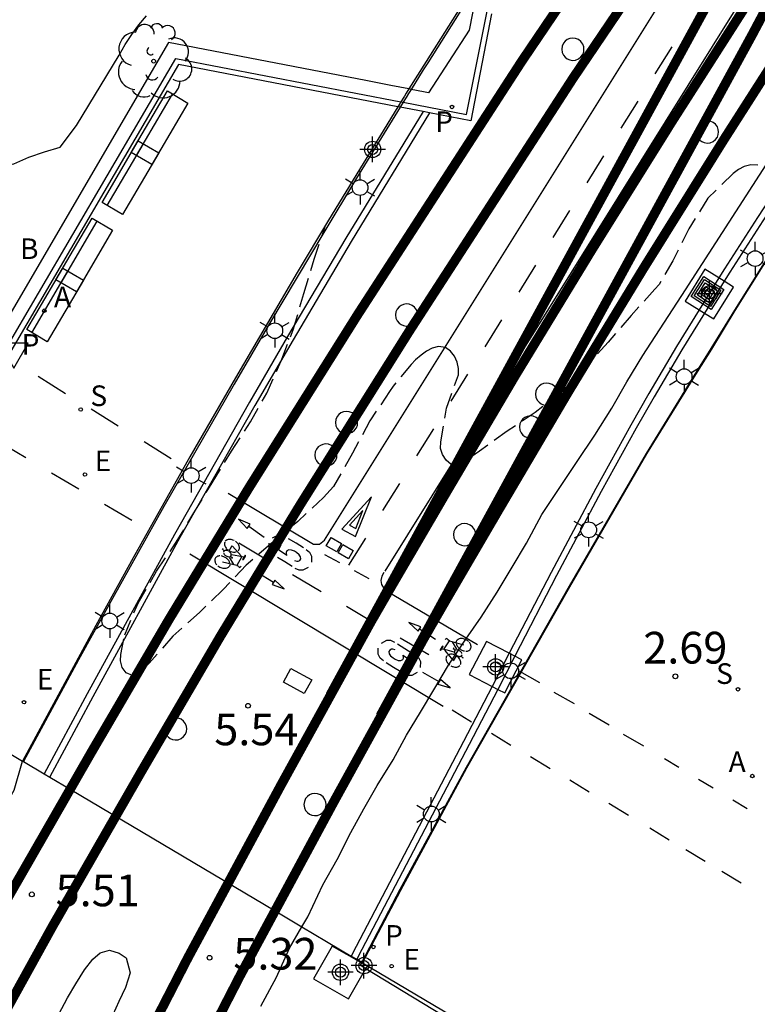
# Model space of a CAD drawing. Units: metres. Extents: x 582743 to 583095, y 4796790 to 4797041.
# Drawn here: x 583040 to 583063, y 4796898 to 4796929 of the extents above; entities that cross this region are included whole.
import ezdxf

# ---------------------------------------------------------------- set-up
doc = ezdxf.new("R2010")
doc.units = ezdxf.units.M
doc.header["$MEASUREMENT"] = 0
doc.linetypes.add('TRAZOS_NORMALES', pattern=[0.75, 0.5, -0.25])
for name, color, linetype in [('020107', 3, 'Continuous'), ('020194', 31, 'TRAZOS_NORMALES'), ('020204', 9, 'Continuous'), ('020308', 9, 'Continuous'), ('060106', 9, 'BARANDILLA'), ('060108', 9, 'Continuous'), ('060124', 9, 'Continuous'), ('060125', 1, 'Continuous'), ('070104', 3, 'Continuous'), ('070105', 6, 'Continuous'), ('070108', 9, 'VALLA'), ('070117', 9, 'Continuous'), ('080135', 9, 'Continuous'), ('090202', 1, 'Continuous'), ('090212', 9, 'Continuous'), ('090218', 9, 'Continuous'), ('100115', 4, 'Continuous'), ('100116', 71, 'Continuous'), ('100202', 3, 'Continuous'), ('200205', 4, 'Continuous'), ('200302', 4, 'Continuous'), ('200305', 4, 'Continuous'), ('210102', 4, 'Continuous'), ('210204', 9, 'Continuous'), ('210205', 4, 'Continuous'), ('210304', 9, 'Continuous'), ('210305', 4, 'Continuous'), ('220101', 1, 'Continuous'), ('220205', 1, 'Continuous'), ('220207', 9, 'Continuous'), ('220305', 1, 'Continuous'), ('220307', 9, 'Continuous'), ('250203', 9, 'Continuous'), ('260101', 9, 'Continuous'), ('260205', 9, 'Continuous'), ('Centroides', 1, 'Continuous')]:
    doc.layers.add(name, color=color, linetype=linetype)
doc.layers.add('060118', color=9, linetype='Continuous', lineweight=30)
doc.styles.add('ARIAL', font='arial.ttf', dxfattribs={"height": 1})
doc.styles.add('ROMANS', font='romans__.ttf', dxfattribs={"height": 1})
doc.linetypes.add('BARANDILLA', pattern='A,1,[201,DONOSTI.shx,S=0.1,R=0,X=0,Y=0],1', length=2)
doc.linetypes.add('VALLA', pattern='A,1,[200,DONOSTI.shx,S=0.1,R=0,X=0,Y=0],1', length=2)

# ---------------------------------------------------------------- blocks, each defined once
blk = doc.blocks.new('Centroide')
for points in [[(0, -0.402), (0, 0.402)], [(0.402, 0), (-0.402, 0)]]:
    blk.add_lwpolyline(points)
for radius in [0.256, 0.159]:
    blk.add_circle((0, 0), radius)
blk = doc.blocks.new('SANEA')
blk.add_circle((0, 0), 0.055)
blk = doc.blocks.new('ABAS')
blk.add_circle((0, 0), 0.055)
blk = doc.blocks.new('FAROLJ')
for p, q in [((0, 0.248), (0, 0.528)), ((-0.215, 0.124), (-0.458, 0.264)), ((0.215, 0.124), (0.458, 0.264)), ((-0.215, -0.124), (-0.458, -0.264)), ((0, -0.248), (0, -0.528)), ((0.215, -0.124), (0.458, -0.264))]:
    blk.add_line(p, q)
blk.add_circle((0, 0), 0.248)
blk = doc.blocks.new('BANCO')
blk.add_line((1.125, 0.1875), (-1.125, 0.1875))
blk.add_lwpolyline([(1.125, 0.75), (1.125, 0), (-1.125, 0), (-1.125, 0.75)], close=True)
blk = doc.blocks.new('COLTEN')
for p, q in [((-0.375, -0.375), (-0.375, 0.375)), ((-0.375, 0.375), (0.375, 0.375)), ((0.375, 0.375), (0.375, -0.375)), ((-0.305, -0.305), (-0.305, 0.305)), ((-0.305, 0.305), (0.305, 0.305)), ((-0.23, -0.23), (-0.23, 0.23)), ((-0.23, 0.23), (0.23, 0.23)), ((-0.145, -0.145), (-0.145, 0.145)), ((-0.145, 0.145), (0.145, 0.145)), ((-0.065, 0.065), (0.065, 0.065)), ((-0.065, -0.065), (-0.065, 0.065)), ((0.065, 0.065), (0.065, -0.065)), ((0.145, 0.145), (0.145, -0.145)), ((0.23, 0.23), (0.23, -0.23)), ((0.305, 0.305), (0.305, -0.305)), ((0.305, -0.305), (-0.305, -0.305)), ((0.23, -0.23), (-0.23, -0.23)), ((0.145, -0.145), (-0.145, -0.145)), ((0.065, -0.065), (-0.065, -0.065)), ((0.375, -0.375), (-0.375, -0.375))]:
    blk.add_line(p, q)
blk = doc.blocks.new('BICI')
at = {"color": 9, "linetype": 'Continuous'}
for points in [[(-0.236, 0.385), (-0.243, 0.371), (-0.224, 0.366)], [(-0.22, 0.365), (-0.087, 0.365), (-0.091, 0.384), (-0.104, 0.391), (-0.226, 0.391), (-0.236, 0.385)], [(0.171, 0.302), (0.165, 0.361), (0.177, 0.381), (0.182, 0.407), (0.167, 0.423), (0.149, 0.428), (0.122, 0.428)], [(-0.128, 0.302), (0.171, 0.302)], [(-0.049, -0.018), (-0.123, 0.201)], [(0.015, -0.014), (0.029, 0.05)], [(0.029, 0.05), (0.063, 0.051)], [(0.171, 0.302), (0.311, -0.144)], [(-0.033, -0.274), (-0.051, -0.344)], [(-0.051, -0.344), (-0.076, -0.344)]]:
    blk.add_lwpolyline(points, dxfattribs=at)
at = {"color": 9, "linetype": 'Continuous', "flags": 128}
for points in [[(-0.123, 0.201), (-0.174, 0.353)], [(-0.25, 0.103), (-0.281, 0.109), (-0.309, 0.108), (-0.335, 0.101), (-0.367, 0.084), (-0.382, 0.072), (-0.396, 0.059), (-0.416, 0.034), (-0.427, 0.017), (-0.44, -0.009), (-0.451, -0.037), (-0.457, -0.058), (-0.462, -0.082), (-0.467, -0.121)], [(-0.165, 0.27), (-0.282, -0.123)], [(-0.113, -0.111), (-0.117, -0.082), (-0.126, -0.043), (-0.141, -0.003), (-0.153, 0.018), (-0.165, 0.038), (-0.187, 0.064), (-0.195, 0.071)], [(0.029, 0.05), (0.001, 0.05)], [(0.07, -0.04), (0.191, 0.198)], [(0.219, 0.073), (0.204, 0.059), (0.191, 0.044), (0.176, 0.022), (0.164, 0.001), (0.155, -0.022), (0.148, -0.04), (0.142, -0.062), (0.137, -0.088), (0.134, -0.107), (0.133, -0.139), (0.133, -0.164), (0.135, -0.188), (0.141, -0.22), (0.146, -0.242), (0.156, -0.269)], [(0.255, 0.097), (0.276, 0.105), (0.302, 0.109), (0.329, 0.108), (0.361, 0.099), (0.384, 0.087), (0.405, 0.071), (0.424, 0.052), (0.439, 0.032), (0.455, 0.004), (0.467, -0.022), (0.478, -0.057), (0.484, -0.088), (0.488, -0.128), (0.488, -0.165), (0.485, -0.193), (0.483, -0.21)], [(-0.467, -0.164), (-0.462, -0.205), (-0.457, -0.229), (-0.446, -0.264), (-0.433, -0.294), (-0.416, -0.322), (-0.401, -0.343), (-0.381, -0.362), (-0.368, -0.372), (-0.343, -0.386), (-0.309, -0.396)], [(-0.289, -0.144), (-0.066, -0.144)], [(-0.274, -0.397), (-0.244, -0.39), (-0.218, -0.377), (-0.197, -0.361), (-0.177, -0.341), (-0.161, -0.32), (-0.146, -0.294), (-0.134, -0.269), (-0.124, -0.24), (-0.118, -0.212), (-0.113, -0.184), (-0.112, -0.171)], [(-0.091, -0.171), (-0.088, -0.187), (-0.085, -0.2), (-0.08, -0.214), (-0.075, -0.226), (-0.068, -0.238), (-0.059, -0.25), (-0.049, -0.26), (-0.033, -0.271), (-0.017, -0.276), (-0.004, -0.277), (0.008, -0.275), (0.018, -0.271)], [(0.047, -0.04), (0.033, -0.026), (0.021, -0.018), (0.007, -0.013), (-0.012, -0.012), (-0.035, -0.02), (-0.05, -0.031), (-0.06, -0.042), (-0.073, -0.061), (-0.081, -0.081), (-0.086, -0.097), (-0.09, -0.114)], [(0.044, -0.251), (0.055, -0.236), (0.064, -0.218), (0.071, -0.202), (0.076, -0.181), (0.079, -0.161), (0.08, -0.138), (0.079, -0.12), (0.075, -0.097), (0.07, -0.081), (0.063, -0.065)], [(0.175, -0.309), (0.192, -0.334), (0.206, -0.35), (0.226, -0.368), (0.248, -0.382), (0.276, -0.393), (0.297, -0.397), (0.32, -0.398), (0.348, -0.392), (0.369, -0.384), (0.392, -0.37), (0.416, -0.349), (0.43, -0.332), (0.444, -0.313), (0.454, -0.295), (0.465, -0.27), (0.472, -0.252)], [(-0.051, -0.344), (-0.025, -0.344)]]:
    blk.add_lwpolyline(points, dxfattribs=at)
blk = doc.blocks.new('SETRA')
at = {"linetype": 'Continuous'}
blk.add_lwpolyline([(0.451, 0.26), (-0.45, 0.26), (-0.001, -0.52)], close=True, dxfattribs=at)
blk = doc.blocks.new('COTAPU')
blk.add_circle((0, 0), 0.075)
blk = doc.blocks.new('PLUVI3')
blk.add_circle((0, 0), 0.055)
blk = doc.blocks.new('REGALU')
blk.add_circle((0, 0), 0.055)
blk = doc.blocks.new('REGELE')
blk.add_circle((0, 0), 0.055)
blk = doc.blocks.new('ARBOL')
blk.add_circle((0, 0), 0.0587)
for centre, radius, start, end in [((-0.28, 0.855), 0.3, 359.2878, 173.6078), ((0.097, 0.97), 0.21, 23.1565, 160.4665), ((0.438, 0.881), 0.24, 301.578, 139.328), ((-0.564, 0.381), 0.532, 92.28, 254.58), ((0.656, 0.288), 0.443, 319.8556, 114.7656), ((-0.091, 0.321), 0.12, 119.14, 310.56), ((0.819, -0.249), 0.383, 235.5275, 62.0275), ((-0.556, -0.339), 0.555, 142.64, 266.54), ((-0.039, -0.384), 0.21, 189.64, 323.88), ((-0.301, -0.676), 0.45, 213.78, 295.32), ((0.299, -0.624), 0.532, 224.67, 0.24)]:
    blk.add_arc(centre, radius, start, end)

msp = doc.modelspace()

# ---------------------------------------------------------------- linework, layer by layer
at = {"layer": '020107'}
msp.add_lwpolyline([(583026.115, 4796928.795), (583032.536, 4796925.196), (583037.822, 4796924.18), (583038.55, 4796924.238), (583039.273, 4796924.34), (583039.988, 4796924.485), (583040.463, 4796924.694), (583040.95, 4796924.872), (583041.448, 4796925.017), (583041.957, 4796925.697), (583043.312, 4796927.915), (583043.5, 4796928.243), (583043.706, 4796928.559), (583043.93, 4796928.863), (583044.171, 4796929.153)], dxfattribs=at)
at = {"layer": '020194', "elevation": 5.64}
msp.add_lwpolyline([(583063.44, 4796924.447), (583063.212, 4796924.458), (583063.01, 4796924.41), (583062.83, 4796924.311), (583062.658, 4796924.182), (583061.86, 4796923.406), (583061.261, 4796922.444), (583060.763, 4796921.433), (583060.324, 4796920.686), (583060.188, 4796920.537), (583059.446, 4796919.715), (583058.716, 4796918.876), (583058.007, 4796918.074), (583057.259, 4796917.305), (583056.423, 4796916.659), (583055.535, 4796916.063), (583054.66, 4796915.443), (583053.984, 4796914.972), (583053.767, 4796915.018), (583053.609, 4796915.159), (583053.499, 4796915.329), (583053.44, 4796915.526), (583053.444, 4796915.735), (583053.627, 4796916.796), (583054.005, 4796917.843), (583054.007, 4796918.045), (583053.959, 4796918.241), (583053.877, 4796918.427), (583053.752, 4796918.585), (583053.588, 4796918.703), (583053.372, 4796918.737), (583053.174, 4796918.686), (583052.994, 4796918.584), (583052.821, 4796918.461), (583052.649, 4796918.31), (583052.51, 4796918.163), (583051.941, 4796917.489), (583051.831, 4796917.315), (583051.207, 4796916.397), (583050.665, 4796915.374), (583050.059, 4796914.32), (583049.752, 4796913.982), (583048.938, 4796913.226), (583048.084, 4796912.517), (583047.313, 4796911.846), (583046.58, 4796911.077), (583045.844, 4796910.361), (583044.997, 4796909.615), (583044.253, 4796908.756), (583043.92, 4796908.434), (583043.73, 4796908.369), (583043.53, 4796908.451), (583043.397, 4796908.619), (583043.347, 4796908.829), (583043.364, 4796909.033), (583043.484, 4796909.652), (583043.901, 4796910.655), (583044.489, 4796911.661), (583045.083, 4796912.536), (583045.662, 4796913.491), (583046.236, 4796914.439), (583046.848, 4796915.442), (583047.446, 4796916.357), (583047.96, 4796917.262), (583048.434, 4796918.339), (583048.796, 4796919.265), (583049.127, 4796920.409), (583049.455, 4796921.485), (583049.798, 4796922.511), (583049.809, 4796922.548)], dxfattribs=at)
at = {"layer": '060106', "flags": 128}
for points in [[(583073.298, 4796936.007), (583072.439, 4796934.77), (583069.267, 4796930.089), (583066.29, 4796925.554), (583064.852, 4796923.312), (583062.699, 4796919.881), (583061.96, 4796918.672), (583061.508, 4796917.948), (583059.913, 4796915.364), (583057.49, 4796911.184), (583054.244, 4796905.476), (583052.157, 4796901.625), (583050.951, 4796899.338)], [(583054.637, 4796930.212), (583053.035, 4796927.675)], [(583053.035, 4796927.675), (583052.894, 4796927.452), (583052.513, 4796926.834)], [(583052.43, 4796926.7), (583052.354, 4796926.575)], [(583052.513, 4796926.834), (583052.43, 4796926.7)], [(583052.262, 4796926.427), (583052.167, 4796926.273)], [(583052.354, 4796926.575), (583052.262, 4796926.427)], [(583052.167, 4796926.273), (583050.79, 4796924.041), (583049.753, 4796922.327), (583048.049, 4796919.464), (583046.928, 4796917.547), (583044.718, 4796913.695), (583043.092, 4796910.798), (583042.021, 4796908.86), (583040.289, 4796905.664)], [(583050.944, 4796899.325), (583050.907, 4796899.254)], [(583050.951, 4796899.338), (583050.944, 4796899.325)]]:
    msp.add_lwpolyline(points, dxfattribs=at)
at = {"layer": '060108', "flags": 128}
for points in [[(583055.048, 4796929.211), (583054.392, 4796925.845), (583053.093, 4796926.095)], [(583052.091, 4796926.288), (583045.176, 4796927.621), (583039.746, 4796918.334)], [(583052.167, 4796926.273), (583052.091, 4796926.288)], [(583052.884, 4796926.135), (583052.167, 4796926.273)], [(583053.093, 4796926.095), (583052.884, 4796926.135)]]:
    msp.add_lwpolyline(points, dxfattribs=at)
at = {"layer": '060118'}
for points in [[(583048.22, 4796900.958, 0.3, 0.3, 0), (583050.057, 4796904.364, 0.3, 0.3, 0), (583052.894, 4796909.511, 0.3, 0.3, 0), (583053.597, 4796910.73, 0.3, 0.3, 0), (583055.226, 4796913.517, 0.3, 0.3, 0), (583057.456, 4796917.295, 0.3, 0.3, 0), (583059.847, 4796921.218, 0.3, 0.3, 0), (583062.38, 4796925.272, 0.3, 0.3, 0), (583064.796, 4796929.048, 0.3, 0.3, 0), (583067.424, 4796933.062, 0.3, 0.3, 0), (583069.385, 4796935.919, 0.3, 0.3, 0), (583071.621, 4796939.165, 0.3, 0.3, 0), (583074.083, 4796942.653, 0.3, 0.3, 0), (583076.599, 4796946.129, 0.3, 0.3, 0), (583078.751, 4796949.006, 0.3, 0.3, 0), (583081.116, 4796952.192, 0.3, 0.3, 0), (583083.901, 4796955.803, 0.3, 0.3, 0), (583086.359, 4796958.891, 0.3, 0.3, 0), (583087.495, 4796960.291, 0.3, 0.3, 0)], [(583041.763, 4796904.789, 0.3, 0.3, 0), (583042.419, 4796905.932, 0.3, 0.3, 0), (583044.868, 4796910.12, 0.3, 0.3, 0), (583047.391, 4796914.273, 0.3, 0.3, 0), (583050.827, 4796919.742, 0.3, 0.3, 0), (583053.412, 4796923.732, 0.3, 0.3, 0), (583055.99, 4796927.711, 0.3, 0.3, 0), (583058.796, 4796931.854, 0.3, 0.3, 0), (583061.482, 4796935.731, 0.3, 0.3, 0), (583064.216, 4796939.637, 0.3, 0.3, 0), (583065.763, 4796941.756, 0.3, 0.3, 0), (583067.937, 4796944.703, 0.3, 0.3, 0), (583070.332, 4796947.894, 0.3, 0.3, 0), (583073.089, 4796951.546, 0.3, 0.3, 0), (583075.745, 4796954.925, 0.3, 0.3, 0), (583078.188, 4796958.016, 0.3, 0.3, 0), (583079.1, 4796959.132, 0.3, 0.3, 0)]]:
    msp.add_lwpolyline(points, format="xyseb", dxfattribs=at)
at = {"layer": '060118', "const_width": 0.3, "flags": 128}
for points in [[(583038.373, 4796895.346), (583041.204, 4796900.465), (583044.046, 4796905.414), (583046.495, 4796909.602), (583049.018, 4796913.755), (583052.454, 4796919.224), (583055.039, 4796923.214), (583057.617, 4796927.193), (583060.423, 4796931.336), (583063.109, 4796935.213), (583065.843, 4796939.119), (583067.39, 4796941.238), (583069.564, 4796944.185), (583070.59, 4796945.552)], [(583070.59, 4796945.552), (583070.442, 4796945.313), (583068.971, 4796942.672), (583067.528, 4796940.216), (583066.009, 4796937.351), (583061.689, 4796929.227), (583049.955, 4796907.746)], [(583039.214, 4796887.006), (583042.46, 4796893.623), (583045.472, 4796899.476), (583048.4, 4796904.904), (583051.237, 4796910.051), (583051.94, 4796911.27), (583053.569, 4796914.057), (583055.799, 4796917.835), (583058.19, 4796921.758), (583060.723, 4796925.812), (583063.139, 4796929.588), (583065.767, 4796933.602), (583066.551, 4796934.744)], [(583066.551, 4796934.744), (583063.272, 4796928.578), (583051.538, 4796907.097)], [(583011.908, 4796839.909), (583012.745, 4796842.299), (583013.777, 4796845.129), (583014.868, 4796848.119), (583016.785, 4796853.081), (583018.574, 4796857.553), (583020.929, 4796863.201), (583022.837, 4796867.59), (583025.23, 4796872.905), (583028.311, 4796879.449), (583031.23, 4796885.349), (583033.85, 4796890.451), (583036.746, 4796895.864), (583039.577, 4796900.983), (583041.763, 4796904.789)], [(583040.957, 4796886.642), (583044.117, 4796893.083), (583047.129, 4796898.936), (583048.22, 4796900.958)]]:
    msp.add_lwpolyline(points, dxfattribs=at)
at = {"layer": '060124', "flags": 128}
for points in [[(583061.763, 4796921.169), (583061.144, 4796920.167), (583061.589, 4796919.891)], [(583062.209, 4796920.893), (583061.763, 4796921.169)], [(583061.76, 4796919.786), (583062.053, 4796919.606), (583062.672, 4796920.608), (583062.38, 4796920.788)], [(583062.38, 4796920.788), (583062.209, 4796920.893)], [(583061.589, 4796919.891), (583061.76, 4796919.786)], [(583054.886, 4796909.445), (583054.344, 4796908.401), (583055.062, 4796908.028)], [(583055.602, 4796909.073), (583054.886, 4796909.445)], [(583055.78, 4796908.98), (583055.602, 4796909.073)], [(583055.24, 4796907.935), (583055.46, 4796907.821), (583056.002, 4796908.865), (583055.78, 4796908.98)], [(583055.062, 4796908.028), (583055.24, 4796907.935)], [(583050.025, 4796899.848), (583049.435, 4796898.811), (583050.54, 4796898.182), (583051.087, 4796899.145)], [(583050.944, 4796899.325), (583050.025, 4796899.848)], [(583051.087, 4796899.145), (583051.13, 4796899.219), (583050.944, 4796899.325)]]:
    msp.add_lwpolyline(points, dxfattribs=at)
at = {"layer": '060125', "flags": 128}
for points in [[(583050.974, 4796899.324), (583052.183, 4796901.61), (583054.27, 4796905.462), (583057.516, 4796911.169), (583059.938, 4796915.349), (583061.533, 4796917.932), (583061.985, 4796918.656), (583062.72, 4796919.869), (583064.873, 4796923.299), (583066.31, 4796925.541), (583069.287, 4796930.075), (583072.459, 4796934.756), (583073.288, 4796935.95)], [(583054.675, 4796930.399), (583054.387, 4796929.95), (583052.985, 4796927.715)], [(583052.985, 4796927.715), (583052.44, 4796926.848)], [(583052.356, 4796926.714), (583052.297, 4796926.62)], [(583052.44, 4796926.848), (583052.356, 4796926.714)], [(583052.186, 4796926.442), (583052.162, 4796926.405), (583052.091, 4796926.288)], [(583052.297, 4796926.62), (583052.186, 4796926.442)], [(583052.091, 4796926.288), (583049.909, 4796922.715), (583048.922, 4796921.067), (583046.975, 4796917.753), (583045.538, 4796915.255), (583043.746, 4796912.075), (583042.568, 4796909.946), (583040.264, 4796905.678)]]:
    msp.add_lwpolyline(points, dxfattribs=at)
at = {"layer": '070104', "flags": 128}
for points in [[(583049.066, 4796900.456), (583049.251, 4796900.773), (583049.728, 4796901.772), (583050.174, 4796902.574), (583050.608, 4796903.423), (583051.014, 4796904.171), (583051.444, 4796904.906), (583051.942, 4796905.715), (583052.362, 4796906.487), (583052.804, 4796907.214), (583053.224, 4796907.925), (583053.69, 4796908.697), (583054.235, 4796909.517), (583054.715, 4796910.206), (583055.219, 4796910.992), (583055.698, 4796911.788), (583056.147, 4796912.539), (583056.626, 4796913.438), (583057.135, 4796914.204), (583057.738, 4796915.116), (583058.303, 4796915.937), (583058.836, 4796916.788), (583059.313, 4796917.619), (583059.812, 4796918.451), (583061.153, 4796920.521), (583065.398, 4796927.093)], [(583034.882, 4796895.409), (583036.433, 4796898.392), (583037.558, 4796900.523), (583038.619, 4796902.385), (583039.994, 4796904.755), (583040.264, 4796905.678)], [(583047.769, 4796897.952), (583048.265, 4796898.869), (583048.672, 4796899.778), (583049.066, 4796900.456)], [(583041.404, 4796897.706), (583041.68, 4796898.213), (583041.936, 4796898.661), (583042.216, 4796899.103), (583042.48, 4796899.436), (583042.712, 4796899.63), (583043.002, 4796899.723), (583043.307, 4796899.628), (583043.528, 4796899.474), (583043.652, 4796899.004), (583043.506, 4796898.538), (583043.299, 4796898.107), (583043.111, 4796897.677)]]:
    msp.add_lwpolyline(points, dxfattribs=at)
at = {"layer": '070105', "flags": 128}
for points in [[(583052.44, 4796926.848), (583052.356, 4796926.714)], [(583052.186, 4796926.442), (583052.162, 4796926.405), (583052.091, 4796926.288)], [(583038.747, 4796906.579), (583040.264, 4796905.678)], [(583040.264, 4796905.678), (583040.289, 4796905.664)], [(583040.289, 4796905.664), (583040.947, 4796905.273)], [(583040.947, 4796905.273), (583041.12, 4796905.171)], [(583041.12, 4796905.171), (583041.763, 4796904.789)], [(583041.763, 4796904.789), (583048.22, 4796900.958)], [(583048.22, 4796900.958), (583049.066, 4796900.456)], [(583049.066, 4796900.456), (583050.62, 4796899.534)], [(583050.62, 4796899.534), (583050.795, 4796899.431)], [(583050.795, 4796899.431), (583050.951, 4796899.338)], [(583050.951, 4796899.338), (583050.974, 4796899.324)], [(583050.974, 4796899.324), (583057.444, 4796895.485)]]:
    msp.add_lwpolyline(points, dxfattribs=at)
at = {"layer": '070108', "flags": 128}
for points in [[(583050.907, 4796899.254), (583051.087, 4796899.145)], [(583051.087, 4796899.145), (583057.367, 4796895.334)]]:
    msp.add_lwpolyline(points, dxfattribs=at)
at = {"layer": '070117', "flags": 128}
for points in [[(583057.958, 4796928.099), (583057.949, 4796928.179), (583057.918, 4796928.262), (583057.862, 4796928.34), (583057.783, 4796928.402), (583057.69, 4796928.439), (583057.595, 4796928.449), (583057.507, 4796928.434), (583057.433, 4796928.402), (583057.369, 4796928.354), (583057.312, 4796928.286), (583057.272, 4796928.198), (583057.258, 4796928.099), (583057.272, 4796928), (583057.312, 4796927.912), (583057.369, 4796927.844), (583057.433, 4796927.796), (583057.507, 4796927.764), (583057.595, 4796927.749), (583057.69, 4796927.759), (583057.783, 4796927.796), (583057.862, 4796927.858), (583057.918, 4796927.936), (583057.949, 4796928.019), (583057.958, 4796928.099)], [(583062.201, 4796925.493), (583062.192, 4796925.573), (583062.161, 4796925.656), (583062.105, 4796925.734), (583062.026, 4796925.796), (583061.933, 4796925.833), (583061.838, 4796925.843), (583061.75, 4796925.828), (583061.676, 4796925.796), (583061.612, 4796925.748), (583061.555, 4796925.68), (583061.515, 4796925.592), (583061.501, 4796925.493), (583061.515, 4796925.394), (583061.555, 4796925.306), (583061.612, 4796925.238), (583061.676, 4796925.19), (583061.75, 4796925.158), (583061.838, 4796925.143), (583061.933, 4796925.153), (583062.026, 4796925.19), (583062.105, 4796925.252), (583062.161, 4796925.33), (583062.192, 4796925.413), (583062.201, 4796925.493)], [(583052.717, 4796919.728), (583052.708, 4796919.808), (583052.677, 4796919.891), (583052.621, 4796919.969), (583052.542, 4796920.031), (583052.449, 4796920.068), (583052.354, 4796920.078), (583052.266, 4796920.063), (583052.192, 4796920.031), (583052.128, 4796919.983), (583052.071, 4796919.915), (583052.031, 4796919.827), (583052.017, 4796919.728), (583052.031, 4796919.629), (583052.071, 4796919.541), (583052.128, 4796919.473), (583052.192, 4796919.425), (583052.266, 4796919.393), (583052.354, 4796919.378), (583052.449, 4796919.388), (583052.542, 4796919.425), (583052.621, 4796919.487), (583052.677, 4796919.565), (583052.708, 4796919.648), (583052.717, 4796919.728)], [(583057.131, 4796917.234), (583057.122, 4796917.314), (583057.091, 4796917.397), (583057.035, 4796917.475), (583056.956, 4796917.537), (583056.863, 4796917.574), (583056.768, 4796917.584), (583056.68, 4796917.569), (583056.606, 4796917.537), (583056.542, 4796917.489), (583056.485, 4796917.421), (583056.445, 4796917.333), (583056.431, 4796917.234), (583056.445, 4796917.135), (583056.485, 4796917.047), (583056.542, 4796916.979), (583056.606, 4796916.931), (583056.68, 4796916.899), (583056.768, 4796916.884), (583056.863, 4796916.894), (583056.956, 4796916.931), (583057.035, 4796916.993), (583057.091, 4796917.071), (583057.122, 4796917.154), (583057.131, 4796917.234)], [(583050.824, 4796916.34), (583050.815, 4796916.42), (583050.784, 4796916.503), (583050.728, 4796916.581), (583050.649, 4796916.643), (583050.556, 4796916.68), (583050.461, 4796916.69), (583050.373, 4796916.675), (583050.299, 4796916.643), (583050.235, 4796916.595), (583050.178, 4796916.527), (583050.138, 4796916.439), (583050.124, 4796916.34), (583050.138, 4796916.241), (583050.178, 4796916.153), (583050.235, 4796916.085), (583050.299, 4796916.037), (583050.373, 4796916.005), (583050.461, 4796915.99), (583050.556, 4796916), (583050.649, 4796916.037), (583050.728, 4796916.099), (583050.784, 4796916.177), (583050.815, 4796916.26), (583050.824, 4796916.34)], [(583056.623, 4796916.2), (583056.614, 4796916.28), (583056.583, 4796916.363), (583056.527, 4796916.441), (583056.448, 4796916.503), (583056.355, 4796916.54), (583056.26, 4796916.55), (583056.172, 4796916.535), (583056.098, 4796916.503), (583056.034, 4796916.455), (583055.977, 4796916.387), (583055.937, 4796916.299), (583055.923, 4796916.2), (583055.937, 4796916.101), (583055.977, 4796916.013), (583056.034, 4796915.945), (583056.098, 4796915.897), (583056.172, 4796915.865), (583056.26, 4796915.85), (583056.355, 4796915.86), (583056.448, 4796915.897), (583056.527, 4796915.959), (583056.583, 4796916.037), (583056.614, 4796916.12), (583056.623, 4796916.2)], [(583050.173, 4796915.316), (583050.164, 4796915.396), (583050.133, 4796915.479), (583050.077, 4796915.557), (583049.998, 4796915.619), (583049.905, 4796915.656), (583049.81, 4796915.666), (583049.722, 4796915.651), (583049.648, 4796915.619), (583049.584, 4796915.571), (583049.527, 4796915.503), (583049.487, 4796915.415), (583049.473, 4796915.316), (583049.487, 4796915.217), (583049.527, 4796915.129), (583049.584, 4796915.061), (583049.648, 4796915.013), (583049.722, 4796914.981), (583049.81, 4796914.966), (583049.905, 4796914.976), (583049.998, 4796915.013), (583050.077, 4796915.075), (583050.133, 4796915.153), (583050.164, 4796915.236), (583050.173, 4796915.316)], [(583054.544, 4796912.809), (583054.535, 4796912.889), (583054.504, 4796912.972), (583054.448, 4796913.05), (583054.369, 4796913.112), (583054.276, 4796913.149), (583054.181, 4796913.159), (583054.093, 4796913.144), (583054.019, 4796913.112), (583053.955, 4796913.064), (583053.898, 4796912.996), (583053.858, 4796912.908), (583053.844, 4796912.809), (583053.858, 4796912.71), (583053.898, 4796912.622), (583053.955, 4796912.554), (583054.019, 4796912.506), (583054.093, 4796912.474), (583054.181, 4796912.459), (583054.276, 4796912.469), (583054.369, 4796912.506), (583054.448, 4796912.568), (583054.504, 4796912.646), (583054.535, 4796912.729), (583054.544, 4796912.809)], [(583045.436, 4796906.69), (583045.427, 4796906.77), (583045.396, 4796906.853), (583045.34, 4796906.931), (583045.261, 4796906.993), (583045.168, 4796907.03), (583045.073, 4796907.04), (583044.985, 4796907.025), (583044.911, 4796906.993), (583044.847, 4796906.945), (583044.79, 4796906.877), (583044.75, 4796906.789), (583044.736, 4796906.69), (583044.75, 4796906.591), (583044.79, 4796906.503), (583044.847, 4796906.435), (583044.911, 4796906.387), (583044.985, 4796906.355), (583045.073, 4796906.34), (583045.168, 4796906.35), (583045.261, 4796906.387), (583045.34, 4796906.449), (583045.396, 4796906.527), (583045.427, 4796906.61), (583045.436, 4796906.69)], [(583049.831, 4796904.306), (583049.822, 4796904.386), (583049.791, 4796904.469), (583049.735, 4796904.547), (583049.656, 4796904.609), (583049.563, 4796904.646), (583049.468, 4796904.656), (583049.38, 4796904.641), (583049.306, 4796904.609), (583049.242, 4796904.561), (583049.185, 4796904.493), (583049.145, 4796904.405), (583049.131, 4796904.306), (583049.145, 4796904.207), (583049.185, 4796904.119), (583049.242, 4796904.051), (583049.306, 4796904.003), (583049.38, 4796903.971), (583049.468, 4796903.956), (583049.563, 4796903.966), (583049.656, 4796904.003), (583049.735, 4796904.065), (583049.791, 4796904.143), (583049.822, 4796904.226), (583049.831, 4796904.306)]]:
    msp.add_lwpolyline(points, dxfattribs=at)
at = {"layer": '080135', "flags": 128}
for points in [[(583050.974, 4796899.324), (583052.183, 4796901.61), (583054.27, 4796905.462), (583057.516, 4796911.169), (583059.938, 4796915.349), (583061.533, 4796917.932), (583061.985, 4796918.656), (583062.72, 4796919.869), (583064.873, 4796923.299), (583066.31, 4796925.541), (583069.287, 4796930.075), (583072.459, 4796934.756), (583073.288, 4796935.95)], [(583052.091, 4796926.288), (583049.909, 4796922.715), (583048.922, 4796921.067), (583046.975, 4796917.753), (583045.538, 4796915.255), (583043.746, 4796912.075), (583042.568, 4796909.946), (583040.264, 4796905.678)], [(583040.264, 4796905.678), (583040.289, 4796905.664)], [(583040.289, 4796905.664), (583040.947, 4796905.273)], [(583041.12, 4796905.171), (583041.763, 4796904.789)], [(583041.763, 4796904.789), (583048.22, 4796900.958)], [(583048.22, 4796900.958), (583049.066, 4796900.456)], [(583049.066, 4796900.456), (583050.62, 4796899.534)], [(583050.795, 4796899.431), (583050.951, 4796899.338)], [(583050.951, 4796899.338), (583050.974, 4796899.324)]]:
    msp.add_lwpolyline(points, dxfattribs=at)
at = {"layer": '100115', "flags": 128}
for points in [[(583046.377, 4796945.582), (583046.129, 4796945.719), (583039.85, 4796935.633), (583039.02, 4796934.359), (583025.178, 4796938.092), (583020.284, 4796930.171), (583039.685, 4796918.564), (583045.091, 4796927.81), (583052.186, 4796926.442)], [(583052.262, 4796926.427), (583054.259, 4796926.043), (583055.296, 4796931.248)], [(583052.186, 4796926.442), (583052.262, 4796926.427)]]:
    msp.add_lwpolyline(points, dxfattribs=at)
at = {"layer": '100116', "flags": 128}
for points in [[(583052.44, 4796926.848), (583051.875, 4796926.959), (583051.081, 4796927.115), (583044.865, 4796928.311), (583039.528, 4796919.182), (583020.906, 4796930.324), (583025.383, 4796937.572), (583039.084, 4796933.876), (583046.377, 4796945.582)], [(583054.637, 4796930.212), (583054.334, 4796928.695), (583053.056, 4796926.728), (583052.901, 4796926.758)], [(583052.513, 4796926.834), (583052.447, 4796926.847), (583052.44, 4796926.848)], [(583052.901, 4796926.758), (583052.513, 4796926.834)]]:
    msp.add_lwpolyline(points, dxfattribs=at)
at = {"layer": '210102', "flags": 128}
for points in [[(583052.884, 4796926.135), (583050.449, 4796922.143), (583048.617, 4796919.052), (583047.414, 4796916.98), (583045.05, 4796912.813), (583042.296, 4796907.798), (583040.947, 4796905.273)], [(583053.093, 4796926.095), (583050.62, 4796922.04), (583048.789, 4796918.95), (583047.587, 4796916.88), (583045.224, 4796912.715), (583042.472, 4796907.703), (583041.125, 4796905.181), (583041.12, 4796905.171)], [(583064.986, 4796925.171), (583063.428, 4796922.799), (583062.388, 4796921.182), (583062.209, 4796920.893)], [(583065.157, 4796925.065), (583063.597, 4796922.691), (583062.558, 4796921.076), (583062.38, 4796920.788)], [(583062.209, 4796920.893), (583061.589, 4796919.891)], [(583062.38, 4796920.788), (583061.76, 4796919.786)], [(583061.589, 4796919.891), (583060.871, 4796918.73), (583060.001, 4796917.254), (583059.434, 4796916.262), (583058.327, 4796914.263), (583056.919, 4796911.617), (583055.602, 4796909.073)], [(583061.76, 4796919.786), (583061.043, 4796918.627), (583060.174, 4796917.153), (583059.607, 4796916.163), (583058.502, 4796914.166), (583057.095, 4796911.522), (583055.78, 4796908.98)], [(583055.602, 4796909.073), (583055.062, 4796908.028)], [(583055.78, 4796908.98), (583055.24, 4796907.935)], [(583055.062, 4796908.028), (583054.164, 4796906.291), (583050.776, 4796899.832), (583050.62, 4796899.534)], [(583055.24, 4796907.935), (583054.342, 4796906.198), (583050.953, 4796899.739), (583050.795, 4796899.431)], [(583040.947, 4796905.273), (583041.12, 4796905.171)], [(583050.62, 4796899.534), (583050.795, 4796899.431)]]:
    msp.add_lwpolyline(points, dxfattribs=at)
at = {"layer": '220101', "flags": 128}
msp.add_lwpolyline([(583048.722, 4796908.589), (583049.375, 4796908.238), (583049.143, 4796907.807), (583048.49, 4796908.158), (583048.722, 4796908.589)], dxfattribs=at)
at = {"layer": '260101', "flags": 128}
for points in [[(583046.744, 4796914.119), (583049.434, 4796912.507), (583049.621, 4796912.509), (583049.775, 4796912.637), (583060.911, 4796930.458)], [(583062.715, 4796929.331), (583051.684, 4796911.661)], [(583060.205, 4796927.327), (583060.734, 4796928.178)], [(583059.132, 4796925.608), (583059.661, 4796926.459)], [(583058.059, 4796923.888), (583058.588, 4796924.739)], [(583056.986, 4796922.168), (583057.515, 4796923.019)], [(583055.913, 4796920.449), (583056.442, 4796921.3)], [(583054.84, 4796918.729), (583055.369, 4796919.58)], [(583040.754, 4796917.797), (583041.611, 4796917.258)], [(583053.767, 4796917.01), (583054.296, 4796917.861)], [(583042.422, 4796916.771), (583043.279, 4796916.232)], [(583052.694, 4796915.29), (583053.223, 4796916.141)], [(583040.362, 4796915.224), (583039.5, 4796915.728)], [(583044.09, 4796915.744), (583044.947, 4796915.205)], [(583042.034, 4796914.241), (583041.172, 4796914.745)], [(583051.621, 4796913.571), (583052.15, 4796914.422)], [(583051.259, 4796914), (583050.327, 4796912.981), (583050.755, 4796912.747), (583051.259, 4796914)], [(583043.705, 4796913.258), (583042.843, 4796913.762)], [(583050.991, 4796913.574), (583050.567, 4796913.11)], [(583050.762, 4796913.004), (583050.991, 4796913.574)], [(583047.345, 4796913.006), (583047.438, 4796913.139), (583047.069, 4796913.298), (583047.345, 4796913.006)], [(583047.392, 4796913.073), (583047.879, 4796912.726)], [(583050.567, 4796913.11), (583050.762, 4796913.004)], [(583048.564, 4796912.728), (583048.436, 4796912.783), (583048.297, 4796912.783), (583048.128, 4796912.695)], [(583047.976, 4796912.003), (583047.078, 4796912.535)], [(583048.209, 4796912.142), (583048.101, 4796912.231), (583048.038, 4796912.354), (583048.04, 4796912.545)], [(583048.833, 4796911.995), (583048.903, 4796911.975), (583048.946, 4796911.969), (583049.002, 4796911.998), (583049.028, 4796912.044), (583049.026, 4796912.111), (583048.981, 4796912.177), (583048.899, 4796912.245), (583048.867, 4796912.265), (583048.834, 4796912.283), (583048.734, 4796912.321), (583048.654, 4796912.327), (583048.596, 4796912.295), (583048.568, 4796912.25), (583048.571, 4796912.187), (583048.594, 4796912.154), (583048.325, 4796912.33), (583048.414, 4796912.483)], [(583049.114, 4796912.393), (583048.881, 4796912.535), (583048.649, 4796912.677)], [(583049.984, 4796912.715), (583050.315, 4796912.528), (583050.166, 4796912.267), (583049.835, 4796912.454), (583049.984, 4796912.715)], [(583050.355, 4796912.498), (583050.686, 4796912.311), (583050.537, 4796912.05), (583050.206, 4796912.237), (583050.355, 4796912.498)], [(583050.548, 4796911.851), (583051.077, 4796912.702)], [(583053.522, 4796907.398), (583045.538, 4796912.192)], [(583049.198, 4796912.341), (583049.305, 4796912.253), (583049.368, 4796912.129), (583049.366, 4796911.938)], [(583050.264, 4796911.925), (583049.794, 4796912.177)], [(583048.758, 4796911.806), (583048.525, 4796911.948), (583048.293, 4796912.09)], [(583048.842, 4796911.755), (583048.97, 4796911.7), (583049.109, 4796911.7), (583049.278, 4796911.789)], [(583048.169, 4796911.303), (583047.657, 4796911.612)], [(583049.672, 4796911.009), (583048.774, 4796911.541)], [(583051.19, 4796911.415), (583050.72, 4796911.667)], [(583051.651, 4796911.612), (583051.581, 4796911.499), (583051.555, 4796911.368), (583051.576, 4796911.237), (583051.656, 4796911.103), (583051.784, 4796911.012), (583054.603, 4796909.347)], [(583048.21, 4796911.373), (583048.128, 4796911.233), (583048.507, 4796911.103), (583048.21, 4796911.373)], [(583051.368, 4796910.014), (583050.47, 4796910.547)], [(583052.73, 4796909.769), (583052.814, 4796909.907), (583052.437, 4796910.044), (583052.73, 4796909.769)], [(583052.772, 4796909.838), (583053.279, 4796909.521)], [(583051.997, 4796909.415), (583051.869, 4796909.47), (583051.73, 4796909.47), (583051.561, 4796909.381)], [(583052.081, 4796909.364), (583052.314, 4796909.222), (583052.546, 4796909.08)], [(583053.065, 4796909.02), (583052.166, 4796909.552)], [(583051.641, 4796908.829), (583051.534, 4796908.917), (583051.47, 4796909.041), (583051.472, 4796909.232)], [(583052.006, 4796909.175), (583051.935, 4796909.196), (583051.892, 4796909.201), (583051.836, 4796909.172), (583051.811, 4796909.126), (583051.813, 4796909.059), (583051.857, 4796908.993), (583051.94, 4796908.925), (583051.972, 4796908.906), (583052.004, 4796908.887), (583052.105, 4796908.849), (583052.184, 4796908.843), (583052.243, 4796908.875), (583052.27, 4796908.92), (583052.268, 4796908.983), (583052.245, 4796909.016), (583052.513, 4796908.84), (583052.425, 4796908.687)], [(583052.63, 4796909.028), (583052.738, 4796908.94), (583052.801, 4796908.816), (583052.799, 4796908.625)], [(583051.725, 4796908.777), (583051.958, 4796908.635), (583052.19, 4796908.493)], [(583052.275, 4796908.442), (583052.403, 4796908.387), (583052.542, 4796908.387), (583052.711, 4796908.476)], [(583053.394, 4796908.172), (583052.876, 4796908.47)], [(583056.565, 4796908.139), (583055.931, 4796908.501)], [(583053.434, 4796908.243), (583053.354, 4796908.101), (583053.737, 4796907.979), (583053.434, 4796908.243)], [(583057.657, 4796907.475), (583057.023, 4796907.837)], [(583054.417, 4796906.897), (583053.806, 4796907.279)], [(583058.75, 4796906.812), (583058.116, 4796907.174)], [(583055.652, 4796906.162), (583055.041, 4796906.544)], [(583059.842, 4796906.148), (583059.208, 4796906.51)], [(583056.887, 4796905.427), (583056.276, 4796905.809)], [(583060.95, 4796905.475), (583060.497, 4796905.751)], [(583058.122, 4796904.692), (583057.511, 4796905.074)], [(583062.025, 4796904.821), (583061.572, 4796905.096)], [(583063.099, 4796904.166), (583062.647, 4796904.442)], [(583059.357, 4796903.957), (583058.746, 4796904.339)], [(583060.03, 4796903.572), (583060.638, 4796903.199)], [(583061.169, 4796902.891), (583061.777, 4796902.518)], [(583062.308, 4796902.21), (583062.916, 4796901.837)]]:
    msp.add_lwpolyline(points, dxfattribs=at)

# ---------------------------------------------------------------- block references
at = {"layer": '020204', "rotation": 359.9987685839998}
for p in [(583060.838, 4796908.345, 2.692), (583047.37, 4796907.419, 5.538), (583040.555, 4796901.477, 5.514), (583046.156, 4796899.481, 5.32)]:
    msp.add_blockref('COTAPU', p, dxfattribs=at)
at = {"layer": '090202', "rotation": 239.6127737599344}
for p in [(583044.259, 4796925.813), (583043.339, 4796924.244), (583041.882, 4796921.805), (583040.962, 4796920.236)]:
    msp.add_blockref('BANCO', p, dxfattribs=at)
at = {"layer": '090212'}
for p, rotation in [((583046.84, 4796912.136), 239.8246614545259), ((583053.876, 4796909.159), 57.23067022250103)]:
    msp.add_blockref('BICI', p, dxfattribs=dict(at, rotation=rotation))
at = {"layer": '090218', "rotation": 327.3272685834251}
msp.add_blockref('COLTEN', (583061.852, 4796920.419), dxfattribs=at)
at = {"layer": '100202'}
msp.add_blockref('ARBOL', (583044.394, 4796927.724), dxfattribs=at)
at = {"layer": '200205'}
msp.add_blockref('ABAS', (583040.946, 4796919.862, 3.407), dxfattribs=at)
at = {"layer": '200205', "rotation": 359.9987685839998}
msp.add_blockref('ABAS', (583063.265, 4796905.205, 2.714), dxfattribs=at)
at = {"layer": '210204', "rotation": 359.9987685839998}
for p in [(583042.094, 4796916.752, 2.681), (583062.813, 4796907.937, 2.692)]:
    msp.add_blockref('SANEA', p, dxfattribs=at)
at = {"layer": '210205', "rotation": 359.9987685839998}
for p in [(583053.799, 4796926.28, 2.646), (583051.316, 4796899.819, 2.598)]:
    msp.add_blockref('PLUVI3', p, dxfattribs=at)
at = {"layer": '220205', "rotation": 359.9987685839998}
msp.add_blockref('REGELE', (583042.23, 4796914.702, 2.655), dxfattribs=at)
at = {"layer": '220207', "rotation": 359.9987685839998}
for p in [(583040.309, 4796907.529, 2.619), (583051.896, 4796899.216, 2.605)]:
    msp.add_blockref('REGALU', p, dxfattribs=at)
at = {"layer": '250203', "rotation": 359.9987685839998}
for p in [(583050.9, 4796923.74), (583063.352, 4796921.504), (583048.212, 4796919.232), (583061.113, 4796917.785), (583045.576, 4796914.668), (583058.105, 4796912.96), (583043.01, 4796910.088), (583055.648, 4796908.52), (583053.146, 4796904.008)]:
    msp.add_blockref('FAROLJ', p, dxfattribs=at)
at = {"layer": '260205', "rotation": 359.9987685839998}
msp.add_blockref('SETRA', (583039.989, 4796918.575), dxfattribs=at)
at = {"layer": 'Centroides', "rotation": 359.9987685839998}
for p in [(583051.297, 4796924.944), (583061.913, 4796920.393), (583055.173, 4796908.643), (583050.283, 4796899.023), (583051.023, 4796899.233)]:
    msp.add_blockref('Centroide', p, dxfattribs=at)

# ---------------------------------------------------------------- texts
at = {"layer": '020308', "style": 'ARIAL'}
for s, p in [('2.69', (583059.826, 4796908.747)), ('5.54', (583046.306, 4796906.174)), ('5.51', (583041.305, 4796901.102)), ('5.32', (583046.906, 4796899.106))]:
    msp.add_text(s, height=1, rotation=359.9988, dxfattribs=at).set_placement(p)
at = {"layer": '200302', "style": 'ROMANS'}
msp.add_text('B', height=0.65, rotation=359.9988, dxfattribs=at).set_placement((583040.182, 4796921.49))
at = {"layer": '200305', "style": 'ROMANS'}
msp.add_text('A', height=0.65, dxfattribs=at).set_placement((583041.253, 4796919.974))
msp.add_text('A', height=0.65, rotation=359.9988, dxfattribs=at).set_placement((583062.517, 4796905.329))
at = {"layer": '210304', "style": 'ROMANS'}
for p in [(583042.4, 4796916.858), (583062.122, 4796908.106)]:
    msp.add_text('S', height=0.65, rotation=359.9988, dxfattribs=at).set_placement(p)
at = {"layer": '210305', "style": 'ROMANS'}
for p in [(583053.265, 4796925.491), (583040.233, 4796918.474), (583051.686, 4796899.86)]:
    msp.add_text('P', height=0.65, rotation=359.9988, dxfattribs=at).set_placement(p)
at = {"layer": '220305', "style": 'ROMANS'}
msp.add_text('E', height=0.65, rotation=359.9988, dxfattribs=at).set_placement((583042.536, 4796914.808))
at = {"layer": '220307', "style": 'ROMANS'}
for p in [(583040.709, 4796907.929), (583052.266, 4796899.108)]:
    msp.add_text('E', height=0.65, rotation=359.9988, dxfattribs=at).set_placement(p)

doc.saveas('drawing.dxf')
